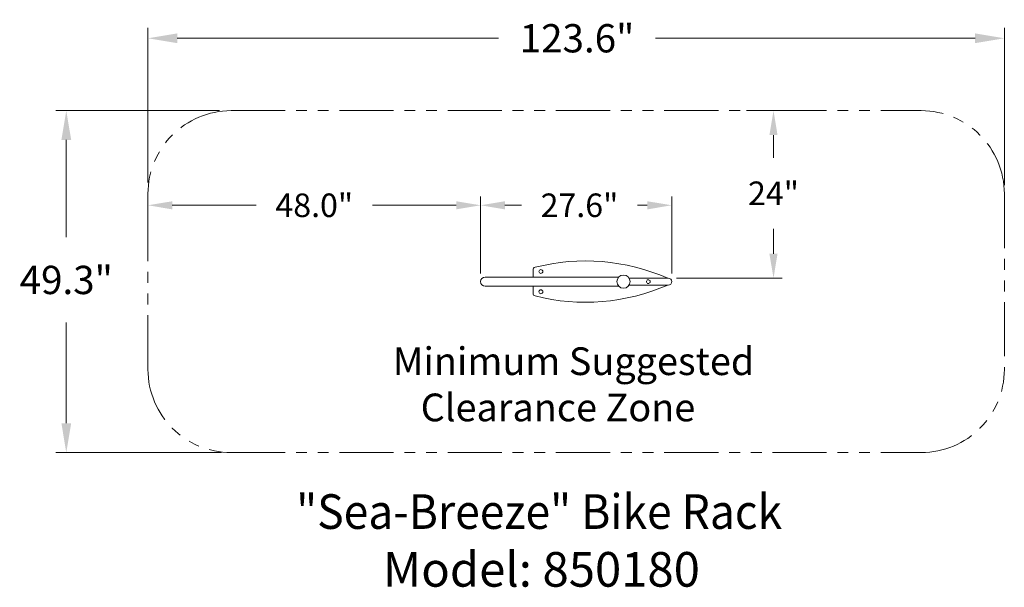
# Model space of a CAD drawing. Units: inches. Extents: x 3897 to 4040, y -1064 to -982.
import ezdxf

# ---------------------------------------------------------------- set-up
doc = ezdxf.new("R2010")
doc.units = ezdxf.units.IN
doc.header["$LTSCALE"] = 0.25
doc.header["$MEASUREMENT"] = 0
doc.linetypes.add('HIDDEN', pattern=[0.375, 0.25, -0.125])
doc.linetypes.add('PHANTOM2', pattern=[1.25, 0.625, -0.125, 0.125, -0.125, 0.125, -0.125])
for name, color, linetype, lineweight in [('Dim', 1, 'Continuous', 5), ('Dwg', 7, 'Continuous', 18), ('Hidden', 3, 'HIDDEN', 5), ('Phantom', 6, 'PHANTOM2', 13)]:
    doc.layers.add(name, color=color, linetype=linetype, lineweight=lineweight)
doc.layers.add('Text', color=5, linetype='Continuous')
doc.styles.add('Romans-.8', font='arial.ttf', dxfattribs={"width": 0.94})
doc.dimstyles.new('ABC Std', dxfattribs={"dimtxt": 0.068, "dimasz": 0.0703, "dimexe": 0.025, "dimexo": 0.068, "dimgap": 0.068, "dimtad": 0, "dimtih": 1, "dimtoh": 1, "dimzin": 4, "dimdsep": 46, "dimtxsty": 'Romans-.8', "dimcen": 0.0625, "dimclrd": 256, "dimclre": 256, "dimclrt": 5, "dimadec": 0, "dimazin": 0, "dimtfac": 1, "dimtofl": 0, "dimtmove": 0, "dimatfit": 1, "dimfxl": 0, "dimtolj": 1, "dimtzin": 0, "dimlwd": -1, "dimlwe": -1, "dimarcsym": 0})

# ---------------------------------------------------------------- blocks, each defined once
blk = doc.blocks.new('*D29')
at = {"layer": 'Defpoints', "color": 0}
for p in [(3991.51, -1008.49), (3963.93, -1019.5), (3991.51, -1019.5)]:
    blk.add_point(p, dxfattribs=at)
at = {"layer": 'Dim'}
for p, q in [((3963.93, -1018.33), (3963.93, -1007.24)), ((3991.51, -1018.33), (3991.51, -1007.24)), ((3967.44, -1008.49), (3969.83, -1008.49)), ((3987.99, -1008.49), (3986.57, -1008.49))]:
    blk.add_line(p, q, dxfattribs=at)
for points in [[(3967.44, -1007.91), (3967.44, -1009.08), (3963.93, -1008.49)], [(3987.99, -1007.91), (3987.99, -1009.08), (3991.51, -1008.49)]]:
    blk.add_solid(points, dxfattribs=at)
at = {"layer": 'Dim', "color": 5, "insert": (3978.2, -1008.49), "char_height": 3.4, "attachment_point": 5, "style": 'Romans-.8'}
blk.add_mtext('\\A1;27.6"', dxfattribs=at)
blk = doc.blocks.new('*D212')
at = {"layer": 'Defpoints', "color": 0}
for p in [(3915.93, -1008.49), (3915.93, -1013.52), (3963.93, -1019.5)]:
    blk.add_point(p, dxfattribs=at)
at = {"layer": 'Dim'}
for p, q in [((3915.93, -1012.34), (3915.93, -1007.24)), ((3963.93, -1018.33), (3963.93, -1007.24)), ((3919.44, -1008.49), (3931.53, -1008.49)), ((3960.41, -1008.49), (3948.33, -1008.49))]:
    blk.add_line(p, q, dxfattribs=at)
for points in [[(3919.44, -1007.91), (3919.44, -1009.08), (3915.93, -1008.49)], [(3960.41, -1007.91), (3960.41, -1009.08), (3963.93, -1008.49)]]:
    blk.add_solid(points, dxfattribs=at)
at = {"layer": 'Dim', "color": 5, "insert": (3939.93, -1008.49), "char_height": 3.4, "attachment_point": 5, "style": 'Romans-.8'}
blk.add_mtext('\\A1;48.0"', dxfattribs=at)
blk = doc.blocks.new('*D213')
at = {"layer": 'Defpoints', "color": 0}
for p in [(3915.93, -984.4), (3915.93, -1006.59), (4039.51, -1007)]:
    blk.add_point(p, dxfattribs=at)
at = {"layer": 'Dim'}
for p, q in [((3915.93, -1005.18), (3915.93, -982.9)), ((4039.51, -1005.59), (4039.51, -982.9)), ((3920.15, -984.4), (3966.53, -984.4)), ((4035.29, -984.4), (3989.17, -984.4))]:
    blk.add_line(p, q, dxfattribs=at)
for points in [[(3920.15, -983.7), (3920.15, -985.1), (3915.93, -984.4)], [(4035.29, -983.7), (4035.29, -985.1), (4039.51, -984.4)]]:
    blk.add_solid(points, dxfattribs=at)
at = {"layer": 'Dim', "color": 5, "insert": (3977.85, -984.4), "char_height": 4.08, "attachment_point": 5, "style": 'Romans-.8'}
blk.add_mtext('\\A1;123.6"', dxfattribs=at)
blk = doc.blocks.new('*D214')
at = {"layer": 'Defpoints', "color": 0}
for p in [(3927.65, -994.84), (3904.14, -1044.16), (3927.93, -1044.16)]:
    blk.add_point(p, dxfattribs=at)
at = {"layer": 'Dim'}
for p, q in [((3926.24, -994.84), (3902.64, -994.84)), ((3904.14, -999.06), (3904.14, -1013.09)), ((3904.14, -1039.94), (3904.14, -1025.42)), ((3926.52, -1044.16), (3902.64, -1044.16))]:
    blk.add_line(p, q, dxfattribs=at)
for points in [[(3903.44, -999.06), (3904.85, -999.06), (3904.14, -994.84)], [(3903.44, -1039.94), (3904.85, -1039.94), (3904.14, -1044.16)]]:
    blk.add_solid(points, dxfattribs=at)
at = {"layer": 'Dim', "color": 5, "insert": (3904.14, -1019.26), "char_height": 4.08, "attachment_point": 5, "style": 'Romans-.8'}
blk.add_mtext('\\A1;49.3"', dxfattribs=at)
blk = doc.blocks.new('*D302')
at = {"layer": 'Defpoints', "color": 0}
for p in [(4001.13, -994.84), (3991.01, -1019), (4006.2, -1019)]:
    blk.add_point(p, dxfattribs=at)
at = {"layer": 'Dim'}
for p, q in [((4002.3, -994.84), (4007.45, -994.84)), ((4006.2, -998.36), (4006.2, -1001.65)), ((4006.2, -1015.49), (4006.2, -1011.87)), ((3992.18, -1019), (4007.45, -1019))]:
    blk.add_line(p, q, dxfattribs=at)
for points in [[(4005.61, -998.36), (4006.78, -998.36), (4006.2, -994.84)], [(4005.61, -1015.49), (4006.78, -1015.49), (4006.2, -1019)]]:
    blk.add_solid(points, dxfattribs=at)
at = {"layer": 'Dim', "color": 5, "insert": (4006.2, -1006.76), "char_height": 3.4, "attachment_point": 5, "style": 'Romans-.8'}
blk.add_mtext('\\A1;24"', dxfattribs=at)

msp = doc.modelspace()

# ---------------------------------------------------------------- linework, layer by layer
at = {"layer": 'Dwg'}
for p, q in [((3971.5, -1017.79), (3971.5, -1018.84)), ((3983.87, -1018.84), (3964.59, -1018.84)), ((3983.87, -1020.16), (3964.59, -1020.16)), ((3971.5, -1020.16), (3971.5, -1021.21)), ((3991.01, -1019), (3985.36, -1019)), ((3991.01, -1020), (3985.36, -1020))]:
    msp.add_line(p, q, dxfattribs=at)
for centre, radius in [((3972.63, -1018.04), 0.28), ((3984.55, -1019.5), 0.95), ((3972.63, -1020.96), 0.28)]:
    msp.add_circle(centre, radius, dxfattribs=at)
for centre, radius, start, end in [((3979.07, -1046.02), 29.5, 66.3032, 104.2997), ((3971.88, -1017.79), 0.375, 104.2997, 180), ((3964.59, -1019.5), 0.66, 90, 270), ((3979.07, -992.98), 29.5, 255.7003, 293.6968), ((3991.01, -1019.5), 0.5, 270, 90), ((3971.88, -1021.21), 0.375, 180, 255.7003)]:
    msp.add_arc(centre, radius, start, end, dxfattribs=at)
at = {"layer": 'Hidden', "ltscale": 4}
msp.add_circle((3988.13, -1019.5), 0.28, dxfattribs=at)
at = {"layer": 'Phantom', "ltscale": 50}
for p, q in [((3927.93, -994.84), (4027.51, -994.84)), ((3915.93, -1032.16), (3915.93, -1006.84)), ((4039.51, -1006.84), (4039.51, -1032.16)), ((3927.93, -1044.16), (4027.51, -1044.16))]:
    msp.add_line(p, q, dxfattribs=at)
for centre, start, end in [((3927.93, -1006.84), 90, 180), ((4027.51, -1006.84), 0, 90), ((3927.93, -1032.16), 180, 270), ((4027.51, -1032.16), 270, 0)]:
    msp.add_arc(centre, 12, start, end, dxfattribs=at)

# ---------------------------------------------------------------- texts
at = {"layer": 'Text', "attachment_point": 1, "style": 'Romans-.8'}
for s, width, gutter_width, insert, char_height in [('{\\W7.1669;  }Minimum Suggested\\P{\\W8.8119;  }Clearance Zone', 91.6177, 2.5, (3933.74, -1028.98), 4), ('{\\fArial|b1|i0|c0|p34;\\W5.9827; \\W0.94;"Sea-Breeze" Bike Rack\\P\\fArial|b0|i0|c0|p34;\\W7.0855;  }Model: 850180', 97.6417, 128.59, (3928.17, -1050.17), 5)]:
    msp.add_mtext_dynamic_manual_height_columns(s, width=width, gutter_width=gutter_width, heights=[0], dxfattribs=dict(at, insert=insert, char_height=char_height))

# ---------------------------------------------------------------- dimensions: what is measured, and where the dimension line sits
at = {"layer": 'Dim'}
for base, p1, p2, override, picture, middle in [((3915.93, -984.4), (4039.51, -1007), (3915.93, -1006.59), {"dimscale": 60, "dimexo": 0.023427, "dimdec": 1}, '*D213', (3977.85, -984.4)), ((3991.51, -1008.49), (3963.93, -1019.5), (3991.51, -1019.5), {"dimscale": 50, "dimexo": 0.023427, "dimdec": 1}, '*D29', (3978.2, -1008.49))]:
    dim = msp.add_linear_dim(base=base, p1=p1, p2=p2, text='<>"', dimstyle='ABC Std', override=override, dxfattribs=at)
    dim.commit()
    dim.dimension.update_dxf_attribs({"geometry": picture, "text_midpoint": middle, "dimtype": 160})
for base, p1, p2, override, picture, middle in [((3904.14, -1044.16), (3927.65, -994.84), (3927.93, -1044.16), {"dimscale": 60, "dimexo": 0.023427, "dimdec": 1}, '*D214', (3904.14, -1019.26)), ((4006.2, -1019), (4001.13, -994.84), (3991.01, -1019), {"dimscale": 50, "dimexo": 0.023427, "dimdec": 0}, '*D302', (4006.2, -1006.76))]:
    dim = msp.add_linear_dim(base=base, p1=p1, p2=p2, angle=90, text='<>"', dimstyle='ABC Std', override=override, dxfattribs=at)
    dim.commit()
    dim.dimension.update_dxf_attribs({"geometry": picture, "text_midpoint": middle, "dimtype": 160})
dim = msp.add_linear_dim(base=(3915.93, -1008.49), p1=(3963.93, -1019.5), p2=(3915.93, -1013.52), text='<>"', dimstyle='ABC Std', override={"dimscale": 50, "dimexo": 0.023427, "dimdec": 1}, dxfattribs=at)
dim.commit()
dim.dimension.update_dxf_attribs({"geometry": '*D212', "text_midpoint": (3939.93, -1008.49)})

doc.saveas('drawing.dxf')
